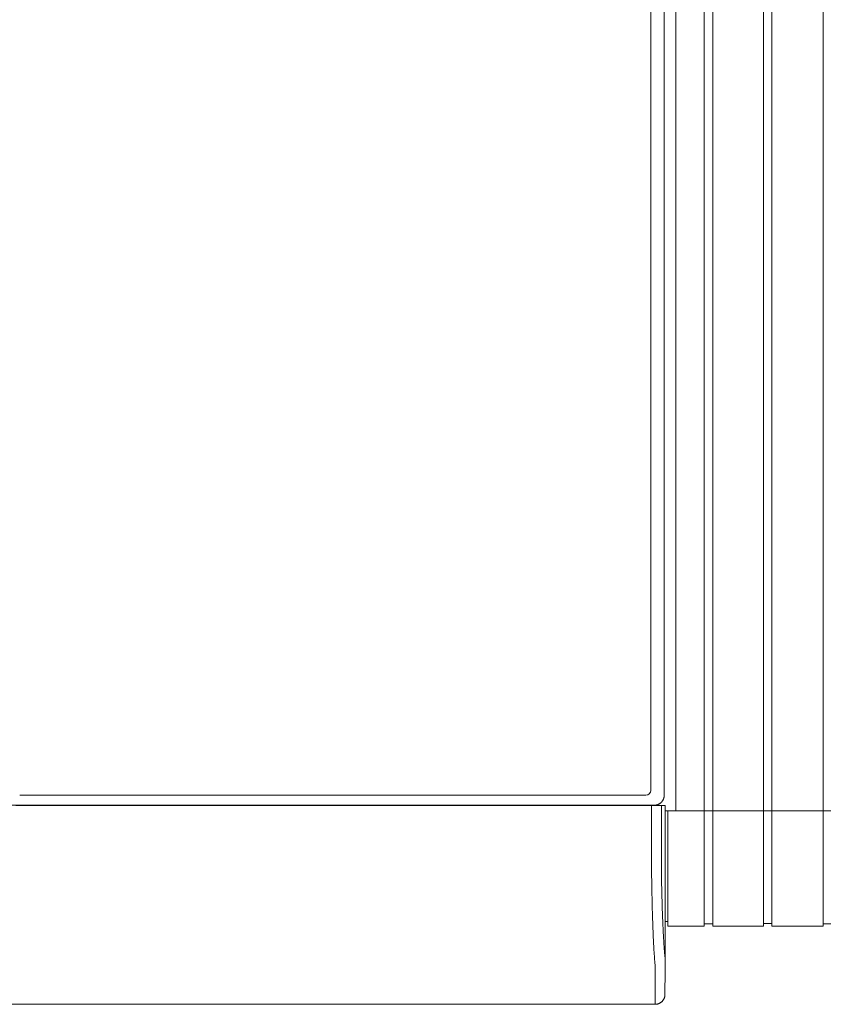
# Model space of a CAD drawing. Units: inches. Extents: x -271 to 431, y -137 to 137.
# Drawn here: x -152 to -132, y 87 to 112 of the extents above; entities that cross this region are included whole.
import ezdxf

# ---------------------------------------------------------------- set-up
doc = ezdxf.new("R2010")
doc.units = ezdxf.units.IN
doc.header["$MEASUREMENT"] = 0
doc.layers.add('Unnamed [1]', color=7, linetype='Continuous', lineweight=0)

msp = doc.modelspace()

# ---------------------------------------------------------------- linework, layer by layer
at = {"layer": 'Unnamed [1]', "color": 18, "linetype": 'Continuous', "lineweight": 0, "true_color": 0x000000}
for p, q in [((-135.3515004, 91.7404624), (-135.3515004, 136.8654624)), ((-134.6315004, 88.8098884), (-134.6315004, 136.8654624)), ((-134.4115004, 88.8098884), (-134.4115004, 136.8654624)), ((-133.1215004, 88.8098884), (-133.1215004, 136.8654624)), ((-132.9075004, 136.8654624), (-132.9075004, 88.8098884)), ((-131.6025004, 88.8098884), (-131.6025004, 136.8654624)), ((-135.6453381, 136.2354373), (-135.6453381, 92.1332931)), ((-135.9869128, 136.0158424), (-135.9869128, 92.2582931)), ((-136.1119128, 92.1332931), (-152.0173033, 92.1332931)), ((-152.0199124, 91.8832931), (-168.0505872, 91.8832931)), ((-151.9297106, 91.8721685), (-152.1158653, 91.8721683)), ((-135.989522, 91.8832931), (-152.0199124, 91.8832931)), ((-151.9297106, 91.8721685), (-135.9637169, 91.8721899)), ((-137.8075015, 91.8832892), (-137.8075015, 91.8721834)), ((-137.63326, 91.8832892), (-137.63326, 91.8721836)), ((-136.8264769, 91.8832921), (-136.8264769, 91.8721876)), ((-136.6165, 91.872188), (-136.6165, 91.8832928)), ((-135.8956812, 91.8832931), (-135.989522, 91.8832931)), ((-135.9637169, 91.8721899), (-135.9637148, 90.2356852)), ((-135.9637152, 91.8721899), (-135.7164374, 91.8721902)), ((-135.7164374, 91.8721902), (-135.7164352, 90.236505)), ((-135.6231156, 91.8721904), (-135.7163795, 91.8721902)), ((-135.6231156, 91.8721904), (-135.6230794, 87.6722665)), ((-135.5515004, 91.7404624), (-135.6229577, 91.7404624)), ((-135.5515004, 88.8098884), (-135.5515004, 91.7404624)), ((-134.6315004, 91.7404624), (-135.5515004, 91.7404624)), ((-135.418224, 91.7404624), (-135.4164893, 91.7404623)), ((-135.418224, 91.7404624), (-135.3515004, 91.7404624)), ((-135.3515004, 91.7404624), (-134.6315004, 91.7404624)), ((-134.6315004, 91.7404624), (-134.4115004, 91.7404624)), ((-134.4215004, 91.7404624), (-134.6315004, 91.7404624)), ((-133.1215004, 91.7404624), (-134.4215004, 91.7404624)), ((-134.4115004, 91.7404624), (-132.9075004, 91.7404624)), ((-132.9075004, 91.7404624), (-133.0075004, 91.7404624)), ((-131.6025004, 91.7404624), (-132.9075004, 91.7404624)), ((-131.6025004, 91.7404624), (-132.9025004, 91.7404624)), ((-131.3925004, 91.7404624), (-131.6025004, 91.7404624)), ((-135.6230902, 88.9298884), (-135.5515004, 88.9298884)), ((-134.6315004, 88.8698884), (-134.4115004, 88.8698884)), ((-133.1215004, 88.8748884), (-132.9075004, 88.8748884)), ((-131.6025004, 88.8698884), (-131.3925004, 88.8698884)), ((-135.5515004, 88.8098884), (-134.6315004, 88.8098884)), ((-134.4115004, 88.8098884), (-133.1215004, 88.8098884)), ((-132.9075004, 88.8098884), (-131.6025004, 88.8098884)), ((-135.625824, 87.0723), (-135.6230794, 87.6718292)), ((-135.6230794, 87.6718292), (-135.6230779, 87.6721538)), ((-135.875824, 86.82219), (-135.8730772, 87.42219)), ((-135.6258247, 87.0721538), (-135.625824, 87.0723)), ((-135.875824, 86.82219), (-168.1758239, 86.8221467))]:
    msp.add_line(p, q, dxfattribs=at)
for points in [[(-135.6453381, 92.1332931), (-135.6453723, 92.1292796), (-135.6454807, 92.1250574), (-135.6456721, 92.1206373), (-135.6459549, 92.1160303), (-135.6463379, 92.1112472), (-135.6468297, 92.1062989), (-135.647439, 92.1011961), (-135.6481744, 92.0959498), (-135.6490446, 92.0905708), (-135.6500582, 92.0850701), (-135.6512239, 92.0794584), (-135.6525503, 92.0737466), (-135.6540461, 92.0679455), (-135.6557199, 92.0620661), (-135.6575804, 92.0561192), (-135.6596362, 92.0501157), (-135.6618942, 92.0440667), (-135.6643539, 92.0379846), (-135.6670131, 92.0318823), (-135.6698696, 92.0257725), (-135.6729211, 92.019668), (-135.6761654, 92.0135815), (-135.6796002, 92.0075259), (-135.6832233, 92.0015137), (-135.6870325, 91.9955579), (-135.6910255, 91.9896712), (-135.6952, 91.9838663), (-135.6995539, 91.9781561), (-135.704085, 91.9725532), (-135.7087908, 91.9670704), (-135.7136693, 91.9617206), (-135.7187182, 91.9565164)], [(-135.7187182, 91.9565164), (-135.7239306, 91.9514719), (-135.7292886, 91.9465981), (-135.7347795, 91.9418973), (-135.7403905, 91.9373715), (-135.7461089, 91.933023), (-135.7519217, 91.9288541), (-135.7578164, 91.9248669), (-135.76378, 91.9210637), (-135.7697999, 91.9174467), (-135.7758632, 91.9140181), (-135.7819571, 91.9107801), (-135.7880689, 91.9077349), (-135.7941857, 91.9048848), (-135.8002949, 91.902232), (-135.8063836, 91.8997786), (-135.8124391, 91.897527), (-135.8184489, 91.8954774), (-135.8244017, 91.893623), (-135.8302868, 91.8919552), (-135.8360932, 91.8904652), (-135.8418102, 91.8891444), (-135.8474268, 91.887984), (-135.8529321, 91.8869754), (-135.8583153, 91.8861098), (-135.8635656, 91.8853787), (-135.868672, 91.8847732), (-135.8736237, 91.8842847), (-135.8784098, 91.8839045), (-135.8830195, 91.883624), (-135.8874419, 91.8834343), (-135.891666, 91.8833269), (-135.8956812, 91.8832931)], [(-135.6229578, 91.7404623), (-135.6144272, 91.7404623), (-135.6058966, 91.7404623), (-135.597366, 91.7404623), (-135.5888355, 91.7404623), (-135.5803049, 91.7404623), (-135.5717743, 91.7404623), (-135.5632438, 91.7404623), (-135.5547132, 91.7404623), (-135.5461826, 91.7404623), (-135.537652, 91.7404623), (-135.5291215, 91.7404623), (-135.5205909, 91.7404623), (-135.5120603, 91.7404623), (-135.5035297, 91.7404623), (-135.4949992, 91.7404623), (-135.4864686, 91.7404623), (-135.477938, 91.7404623), (-135.4694074, 91.7404623), (-135.4608769, 91.7404623), (-135.4523463, 91.7404623), (-135.4438157, 91.7404623), (-135.4352851, 91.7404623), (-135.4267546, 91.7404623), (-135.418224, 91.7404623)], [(-135.9637148, 90.2356852), (-135.9638086, 90.2328633), (-135.9639027, 90.2300427), (-135.963997, 90.2272238), (-135.9640915, 90.2244067), (-135.9641862, 90.2215918), (-135.9642812, 90.2187793), (-135.9643764, 90.2159695), (-135.9644718, 90.2131627), (-135.9645673, 90.210359), (-135.964663, 90.2075588), (-135.9647589, 90.2047624), (-135.964855, 90.20197), (-135.9649512, 90.1991819), (-135.9650476, 90.1963983), (-135.9651441, 90.1936196), (-135.9652407, 90.1908459), (-135.9653374, 90.1880776), (-135.9654342, 90.1853148), (-135.9655311, 90.182558), (-135.9656281, 90.1798073), (-135.9657252, 90.177063), (-135.9658224, 90.1743254), (-135.9659196, 90.1715947), (-135.9660168, 90.1688713)], [(-135.875824, 86.82219), (-135.8659005, 86.8223868), (-135.8560282, 86.8229743), (-135.8462176, 86.8239482), (-135.8364792, 86.8253041), (-135.8268235, 86.8270376), (-135.817261, 86.8291445), (-135.8078022, 86.8316203), (-135.7984575, 86.8344607), (-135.7892375, 86.8376614), (-135.7801527, 86.841218), (-135.7712135, 86.8451262), (-135.7624305, 86.8493816), (-135.7538142, 86.8539799), (-135.745375, 86.8589166), (-135.7371234, 86.8641876), (-135.72907, 86.8697884), (-135.7212252, 86.8757147), (-135.7135995, 86.8819621), (-135.7062035, 86.8885262), (-135.6990475, 86.8954028), (-135.69217, 86.9025578), (-135.6856048, 86.9099528), (-135.6793566, 86.9175773), (-135.6734295, 86.925421), (-135.6678279, 86.9334733), (-135.6625562, 86.9417237), (-135.6576187, 86.9501616), (-135.6530198, 86.9587768), (-135.6487638, 86.9675585), (-135.6448551, 86.9764964), (-135.641298, 86.9855799), (-135.6380969, 86.9947985), (-135.6352561, 87.0041418), (-135.63278, 87.0135993), (-135.6306728, 87.0231604), (-135.6289391, 87.0328147), (-135.6275831, 87.0425517), (-135.6266091, 87.0523609), (-135.6260215, 87.0622317), (-135.6258247, 87.0721538)], [(-135.875824, 86.82219), (-135.8659005, 86.8223868), (-135.8560282, 86.8229743), (-135.8462176, 86.8239482), (-135.8364792, 86.8253041), (-135.8268235, 86.8270376), (-135.817261, 86.8291445), (-135.8078021, 86.8316203), (-135.7984575, 86.8344607), (-135.7892375, 86.8376614), (-135.7801526, 86.841218), (-135.7712135, 86.8451262), (-135.7624305, 86.8493816), (-135.7538141, 86.8539799), (-135.7453749, 86.8589166), (-135.7371233, 86.8641876), (-135.7290699, 86.8697884), (-135.7212251, 86.8757147), (-135.7135994, 86.8819621), (-135.7062033, 86.8885262), (-135.6990473, 86.8954028), (-135.6921697, 86.9025578), (-135.6856046, 86.9099528), (-135.6793563, 86.9175773), (-135.6734292, 86.925421), (-135.6678276, 86.9334733), (-135.6625559, 86.9417237), (-135.6576184, 86.9501616), (-135.6530194, 86.9587768), (-135.6487634, 86.9675585), (-135.6448547, 86.9764964), (-135.6412976, 86.9855799), (-135.6380964, 86.9947985), (-135.6352556, 87.0041418), (-135.6327795, 87.0135993), (-135.6306723, 87.0231604), (-135.6289385, 87.0328147), (-135.6275825, 87.0425517), (-135.6266085, 87.0523609), (-135.6260209, 87.0622317), (-135.625824, 87.0721538)]]:
    msp.add_lwpolyline(points, dxfattribs=at)
at = {"layer": 'Unnamed [1]', "color": 18, "linetype": 'Continuous', "lineweight": 0, "true_color": 0x000000, "extrusion": (0, 0, -1)}
for points in [[(135.8730772, 87.42219), (135.8730704, 87.422695), (135.8730601, 87.4242022), (135.8730471, 87.4267089), (135.8730322, 87.4302128), (135.8730162, 87.4347112), (135.8729999, 87.4402017), (135.872984, 87.4466817), (135.8729693, 87.4541486), (135.8729567, 87.4626), (135.872947, 87.4720333), (135.8729408, 87.482446), (135.8729391, 87.4938355), (135.8729425, 87.5061993), (135.8729519, 87.5195349), (135.8729681, 87.5338398), (135.8729919, 87.5491114), (135.873024, 87.5653471), (135.8730652, 87.5825445), (135.8731164, 87.6007011), (135.8731783, 87.6198142), (135.8732467, 87.6398811), (135.8732981, 87.6608975), (135.8733037, 87.6828589), (135.8732349, 87.7057608), (135.873063, 87.7295987), (135.8728884, 87.7543655), (135.8733271, 87.7800439), (135.8750854, 87.8066148), (135.8779801, 87.8340707), (135.8809382, 87.8624165), (135.8835174, 87.8916436), (135.8860224, 87.9217352), (135.8884624, 87.9526839), (135.8908466, 87.9844824), (135.8931842, 88.0171235), (135.8954843, 88.0505997), (135.8977562, 88.0849037), (135.900009, 88.1200282), (135.902252, 88.1559659), (135.9044942, 88.1927095), (135.9067226, 88.2302243), (135.9089178, 88.268474), (135.9110795, 88.3074489), (135.9132077, 88.3471389), (135.9153021, 88.3875343), (135.9173625, 88.4286251), (135.9193889, 88.4704014), (135.921381, 88.5128533), (135.9233386, 88.555971), (135.9252617, 88.5997445), (135.92715, 88.6441641), (135.9290033, 88.6892197), (135.9308215, 88.7349014), (135.9326044, 88.7811995), (135.9343518, 88.828104), (135.9360636, 88.875605), (135.9377397, 88.9236927), (135.9393797, 88.972357), (135.9409836, 89.0215883), (135.9425512, 89.0713765), (135.9440824, 89.1217117), (135.9455768, 89.1725842), (135.9470345, 89.2239839), (135.9484552, 89.275901), (135.9498387, 89.3283257), (135.9511849, 89.3812479), (135.9524936, 89.4346579), (135.9537646, 89.4885457), (135.9549978, 89.5429015), (135.9561929, 89.5977153), (135.9573499, 89.6529773), (135.9584686, 89.7086776), (135.9595487, 89.7648063), (135.9605901, 89.8213535), (135.9615927, 89.8783093), (135.9625563, 89.9356638), (135.9634806, 89.9934071), (135.9643656, 90.0515294), (135.9652111, 90.1100208), (135.9660168, 90.1688713)], [(135.7163773, 90.236505), (135.7156442, 90.1864956), (135.714878, 90.1367652), (135.7140789, 90.0873207), (135.7132469, 90.0381692), (135.7123823, 89.9893175), (135.7114852, 89.9407728), (135.7105556, 89.8925418), (135.7095938, 89.8446317), (135.7085998, 89.7970494), (135.7075738, 89.7498018), (135.706516, 89.702896), (135.7054265, 89.656339), (135.7043053, 89.6101376), (135.7031527, 89.5642989), (135.7019688, 89.5188299), (135.7007537, 89.4737375), (135.6995076, 89.4290288), (135.6982305, 89.3847106), (135.6969227, 89.34079), (135.6955842, 89.2972739), (135.6942152, 89.2541694), (135.6928159, 89.2114834), (135.6913863, 89.1692228), (135.6899266, 89.1273947), (135.688437, 89.0860061), (135.6869175, 89.0450638), (135.6853683, 89.0045749), (135.6837896, 88.9645464), (135.6821815, 88.9249853), (135.6805441, 88.8858984), (135.6788775, 88.8472928), (135.6771819, 88.8091756), (135.6754575, 88.7715535), (135.6737043, 88.7344337), (135.6719225, 88.6978231), (135.6701122, 88.6617287), (135.6682736, 88.6261574), (135.6664069, 88.5911163), (135.664512, 88.5566123), (135.6625892, 88.5226523), (135.6606386, 88.4892435), (135.6586604, 88.4563927), (135.6566547, 88.4241068), (135.6546216, 88.392393), (135.6525752, 88.3612866), (135.6505259, 88.3308198), (135.6484681, 88.300995), (135.6463959, 88.2718145), (135.6443039, 88.2432806), (135.6421864, 88.2153957), (135.6400376, 88.188162), (135.6378519, 88.1615819), (135.6356237, 88.1356578), (135.6333473, 88.1103919), (135.6310171, 88.0857866), (135.6283301, 88.0617644), (135.6255699, 88.0382151), (135.6236067, 88.0150925), (135.6228546, 87.9924374), (135.6228424, 87.9704596), (135.6230093, 87.9493817), (135.6230849, 87.9292789), (135.6230886, 87.9100786), (135.6230526, 87.8917019), (135.623009, 87.8740697), (135.6229899, 87.8571031), (135.6229937, 87.8408118), (135.6229976, 87.8252593), (135.6230015, 87.8104476), (135.6230054, 87.7963784), (135.6230093, 87.7830536), (135.6230132, 87.7704749), (135.6230172, 87.7586443), (135.6230211, 87.7475635), (135.6230251, 87.7372344), (135.6230291, 87.7276588), (135.6230331, 87.7188385), (135.6230371, 87.7107754), (135.6230411, 87.7034713), (135.6230451, 87.696928), (135.6230491, 87.6911473), (135.6230532, 87.6861311), (135.6230572, 87.6818812), (135.6230613, 87.6783995), (135.6230653, 87.6756877), (135.6230694, 87.6737477), (135.6230735, 87.6725813), (135.6230776, 87.6721904)], [(135.6230779, 87.6721927), (135.6230779, 87.6721925), (135.6230779, 87.6721923), (135.6230778, 87.6721922), (135.6230778, 87.672192), (135.6230778, 87.6721918), (135.6230778, 87.6721917), (135.6230778, 87.6721915), (135.6230778, 87.6721914), (135.6230778, 87.6721912), (135.6230778, 87.6721911), (135.6230777, 87.672191), (135.6230777, 87.6721909), (135.6230777, 87.6721908), (135.6230777, 87.6721907), (135.6230777, 87.6721906), (135.6230777, 87.6721906), (135.6230777, 87.6721905), (135.6230776, 87.6721905), (135.6230776, 87.6721904), (135.6230776, 87.6721904), (135.6230776, 87.6721904), (135.6230776, 87.6721904), (135.6230776, 87.6721903), (135.6230776, 87.6721904)]]:
    msp.add_lwpolyline(points, dxfattribs=at)
at = {"layer": 'Unnamed [1]', "color": 18, "linetype": 'Continuous', "lineweight": 0, "true_color": 0x000000}
msp.add_arc((-136.1119128, 92.2582931), 0.125, 270, 0, dxfattribs=at)

doc.saveas('drawing.dxf')
